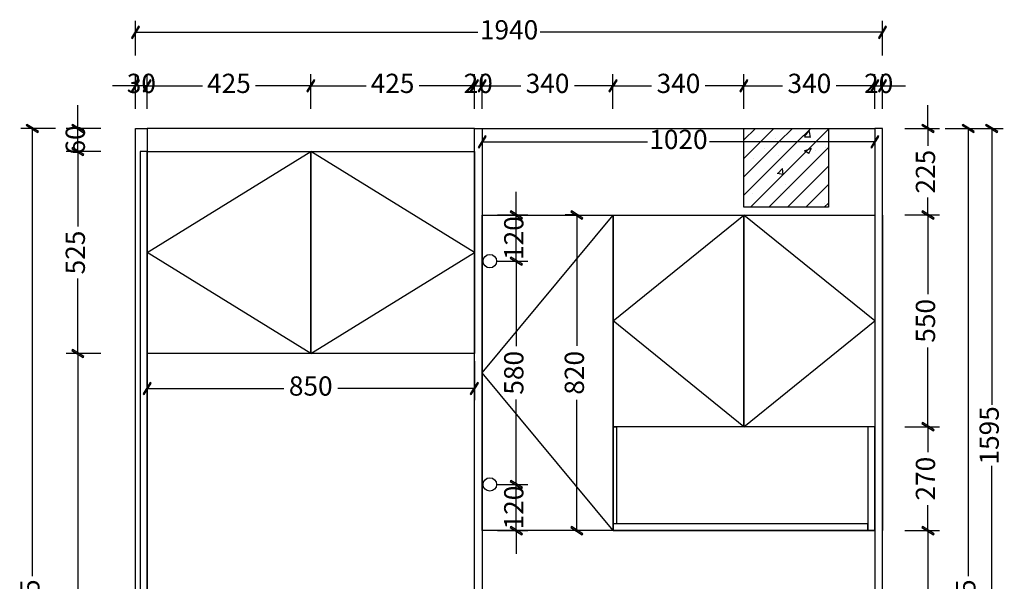
# Model space of a CAD drawing. Units: millimetres. Extents: x 1721 to 8967, y 8698 to 13401.
# Drawn here: x 1725 to 4282, y 10379 to 11838 of the extents above; entities that cross this region are included whole.
import ezdxf

# ---------------------------------------------------------------- set-up
doc = ezdxf.new("R2010")
doc.units = ezdxf.units.MM
for name, color, linetype in [('kmx', 251, 'Continuous'), ('铰链孔', 7, 'Continuous'), ('铰链提取', 7, 'Continuous'), ('铰链标注', 7, 'Continuous'), ('门板框线', 7, 'Continuous')]:
    doc.layers.add(name, color=color, linetype=linetype)
doc.styles.add('AD-DIM', font='stylu.ttf', dxfattribs={"width": 0.7, "bigfont": 'Roman'})
doc.dimstyles.new('AD-DIM20', dxfattribs={"dimscale": 20, "dimtxt": 2.5, "dimasz": 1.5, "dimexe": 1.5, "dimexo": 1, "dimgap": 1, "dimtad": 0, "dimdec": 1, "dimdsep": 46, "dimtxsty": 'AD-DIM', "dimblk": 'AD-DIM_ARROW', "dimcen": 2.5, "dimadec": 1, "dimazin": 2, "dimtfac": 1, "dimtdec": 1, "dimtix": 1, "dimtmove": 1, "dimatfit": 0, "dimldrblk": 'AD-LDR_ARROW', "dimfxl": 3, "dimfxlon": 1, "dimlwd": -1, "dimlwe": -1, "dimarcsym": 0})

# ---------------------------------------------------------------- blocks, each defined once
blk = doc.blocks.new('AD-DIM_ARROW')
at = {"linetype": 'ByBlock', "lineweight": -2}
blk.add_line((0, 0), (-1, 0), dxfattribs=at)
blk.add_lwpolyline([(-0.351, -0.473), (-0.266, -0.526), (0.351, 0.473), (0.266, 0.526)], close=True, dxfattribs=at)
blk = doc.blocks.new('*D25')
at = {"color": 0, "transparency": 16777216}
for p, q in [((2056, 11606.4), (2056, 11696.4)), ((2481, 11606.4), (2481, 11696.4)), ((2086, 11666.4), (2199.8, 11666.4)), ((2451, 11666.4), (2337.2, 11666.4))]:
    blk.add_line(p, q, dxfattribs=at)
at = {"layer": 'Defpoints', "color": 0, "transparency": 16777216}
for p in [(2481, 11666.4), (2056, 11118.1), (2481, 11118.1)]:
    blk.add_point(p, dxfattribs=at)
at = {"color": 0, "transparency": 16777216, "xscale": 30, "yscale": 30, "zscale": 30, "rotation": 180}
blk.add_blockref('AD-DIM_ARROW', (2056, 11666.4), dxfattribs=at)
at = {"color": 0, "transparency": 16777216, "xscale": 30, "yscale": 30, "zscale": 30}
blk.add_blockref('AD-DIM_ARROW', (2481, 11666.4), dxfattribs=at)
at = {"color": 0, "transparency": 16777216, "insert": (2268.5, 11666.4), "char_height": 50, "attachment_point": 5, "style": 'AD-DIM'}
blk.add_mtext('425', dxfattribs=at)
blk = doc.blocks.new('AD-LDR_ARROW')
blk.add_line((0, 0), (-1, 0))
blk.add_circle((0, 0), 0.3)
blk = doc.blocks.new('*D26')
at = {"color": 0, "transparency": 16777216}
for p, q in [((2481, 11606.4), (2481, 11696.4)), ((2906, 11606.4), (2906, 11696.4)), ((2511, 11666.4), (2624.8, 11666.4)), ((2876, 11666.4), (2762.2, 11666.4))]:
    blk.add_line(p, q, dxfattribs=at)
at = {"layer": 'Defpoints', "color": 0, "transparency": 16777216}
for p in [(2906, 11666.4), (2481, 11118.1), (2906, 11118.1)]:
    blk.add_point(p, dxfattribs=at)
at = {"color": 0, "transparency": 16777216, "xscale": 30, "yscale": 30, "zscale": 30, "rotation": 180}
blk.add_blockref('AD-DIM_ARROW', (2481, 11666.4), dxfattribs=at)
at = {"color": 0, "transparency": 16777216, "xscale": 30, "yscale": 30, "zscale": 30}
blk.add_blockref('AD-DIM_ARROW', (2906, 11666.4), dxfattribs=at)
at = {"color": 0, "transparency": 16777216, "insert": (2693.5, 11666.4), "char_height": 50, "attachment_point": 5, "style": 'AD-DIM'}
blk.add_mtext('425', dxfattribs=at)
blk = doc.blocks.new('*D27')
at = {"color": 0, "transparency": 16777216}
for p, q in [((2906, 11606.4), (2906, 11696.4)), ((2926, 11606.4), (2926, 11696.4)), ((2876, 11666.4), (2846, 11666.4)), ((2906, 11666.4), (2926, 11666.4)), ((2956, 11666.4), (2986, 11666.4))]:
    blk.add_line(p, q, dxfattribs=at)
at = {"layer": 'Defpoints', "color": 0, "transparency": 16777216}
for p in [(2926, 11666.4), (2906, 11118.1), (2926, 11118.1)]:
    blk.add_point(p, dxfattribs=at)
at = {"color": 0, "transparency": 16777216, "xscale": 30, "yscale": 30, "zscale": 30}
blk.add_blockref('AD-DIM_ARROW', (2906, 11666.4), dxfattribs=at)
at = {"color": 0, "transparency": 16777216, "xscale": 30, "yscale": 30, "zscale": 30, "rotation": 180}
blk.add_blockref('AD-DIM_ARROW', (2926, 11666.4), dxfattribs=at)
at = {"color": 0, "transparency": 16777216, "insert": (2916, 11666.4), "char_height": 50, "attachment_point": 5, "style": 'AD-DIM'}
blk.add_mtext('20', dxfattribs=at)
blk = doc.blocks.new('*D28')
at = {"color": 0, "transparency": 16777216}
for p, q in [((2926, 11606.4), (2926, 11696.4)), ((3266, 11606.4), (3266, 11696.4)), ((2956, 11666.4), (3026.3, 11666.4)), ((3236, 11666.4), (3165.7, 11666.4))]:
    blk.add_line(p, q, dxfattribs=at)
at = {"layer": 'Defpoints', "color": 0, "transparency": 16777216}
for p in [(3266, 11666.4), (2926, 11118.1), (3266, 11118.1)]:
    blk.add_point(p, dxfattribs=at)
at = {"color": 0, "transparency": 16777216, "xscale": 30, "yscale": 30, "zscale": 30, "rotation": 180}
blk.add_blockref('AD-DIM_ARROW', (2926, 11666.4), dxfattribs=at)
at = {"color": 0, "transparency": 16777216, "xscale": 30, "yscale": 30, "zscale": 30}
blk.add_blockref('AD-DIM_ARROW', (3266, 11666.4), dxfattribs=at)
at = {"color": 0, "transparency": 16777216, "insert": (3096, 11666.4), "char_height": 50, "attachment_point": 5, "style": 'AD-DIM'}
blk.add_mtext('340', dxfattribs=at)
blk = doc.blocks.new('*D29')
at = {"color": 0, "transparency": 16777216}
for p, q in [((3266, 11606.4), (3266, 11696.4)), ((3606, 11606.4), (3606, 11696.4)), ((3296, 11666.4), (3366.3, 11666.4)), ((3576, 11666.4), (3505.7, 11666.4))]:
    blk.add_line(p, q, dxfattribs=at)
at = {"layer": 'Defpoints', "color": 0, "transparency": 16777216}
for p in [(3606, 11666.4), (3266, 11118.1), (3606, 11118.1)]:
    blk.add_point(p, dxfattribs=at)
at = {"color": 0, "transparency": 16777216, "xscale": 30, "yscale": 30, "zscale": 30, "rotation": 180}
blk.add_blockref('AD-DIM_ARROW', (3266, 11666.4), dxfattribs=at)
at = {"color": 0, "transparency": 16777216, "xscale": 30, "yscale": 30, "zscale": 30}
blk.add_blockref('AD-DIM_ARROW', (3606, 11666.4), dxfattribs=at)
at = {"color": 0, "transparency": 16777216, "insert": (3436, 11666.4), "char_height": 50, "attachment_point": 5, "style": 'AD-DIM'}
blk.add_mtext('340', dxfattribs=at)
blk = doc.blocks.new('*D30')
at = {"color": 0, "transparency": 16777216}
for p, q in [((3606, 11606.4), (3606, 11696.4)), ((3946, 11606.4), (3946, 11696.4)), ((3636, 11666.4), (3706.3, 11666.4)), ((3916, 11666.4), (3845.7, 11666.4))]:
    blk.add_line(p, q, dxfattribs=at)
at = {"layer": 'Defpoints', "color": 0, "transparency": 16777216}
for p in [(3946, 11666.4), (3606, 11118.1), (3946, 11118.1)]:
    blk.add_point(p, dxfattribs=at)
at = {"color": 0, "transparency": 16777216, "xscale": 30, "yscale": 30, "zscale": 30, "rotation": 180}
blk.add_blockref('AD-DIM_ARROW', (3606, 11666.4), dxfattribs=at)
at = {"color": 0, "transparency": 16777216, "xscale": 30, "yscale": 30, "zscale": 30}
blk.add_blockref('AD-DIM_ARROW', (3946, 11666.4), dxfattribs=at)
at = {"color": 0, "transparency": 16777216, "insert": (3776, 11666.4), "char_height": 50, "attachment_point": 5, "style": 'AD-DIM'}
blk.add_mtext('340', dxfattribs=at)
blk = doc.blocks.new('*D31')
at = {"color": 0, "transparency": 16777216}
for p, q in [((3946, 11606.4), (3946, 11696.4)), ((3966, 11606.4), (3966, 11696.4)), ((3916, 11666.4), (3886, 11666.4)), ((3946, 11666.4), (3966, 11666.4)), ((3996, 11666.4), (4026, 11666.4))]:
    blk.add_line(p, q, dxfattribs=at)
at = {"layer": 'Defpoints', "color": 0, "transparency": 16777216}
for p in [(3966, 11666.4), (3946, 11118.1), (3966, 11118.1)]:
    blk.add_point(p, dxfattribs=at)
at = {"color": 0, "transparency": 16777216, "xscale": 30, "yscale": 30, "zscale": 30}
blk.add_blockref('AD-DIM_ARROW', (3946, 11666.4), dxfattribs=at)
at = {"color": 0, "transparency": 16777216, "xscale": 30, "yscale": 30, "zscale": 30, "rotation": 180}
blk.add_blockref('AD-DIM_ARROW', (3966, 11666.4), dxfattribs=at)
at = {"color": 0, "transparency": 16777216, "insert": (3956, 11666.4), "char_height": 50, "attachment_point": 5, "style": 'AD-DIM'}
blk.add_mtext('20', dxfattribs=at)
blk = doc.blocks.new('*D32')
at = {"color": 0, "transparency": 16777216}
for p, q in [((2026, 11745.5), (2026, 11835.5)), ((3966, 11745.5), (3966, 11835.5)), ((2056, 11805.5), (2915.2, 11805.5)), ((3936, 11805.5), (3076.9, 11805.5))]:
    blk.add_line(p, q, dxfattribs=at)
at = {"layer": 'Defpoints', "color": 0, "transparency": 16777216}
for p in [(3966, 11805.5), (2026, 11555.9), (3966, 11555.9)]:
    blk.add_point(p, dxfattribs=at)
at = {"color": 0, "transparency": 16777216, "xscale": 30, "yscale": 30, "zscale": 30, "rotation": 180}
blk.add_blockref('AD-DIM_ARROW', (2026, 11805.5), dxfattribs=at)
at = {"color": 0, "transparency": 16777216, "xscale": 30, "yscale": 30, "zscale": 30}
blk.add_blockref('AD-DIM_ARROW', (3966, 11805.5), dxfattribs=at)
at = {"color": 0, "transparency": 16777216, "insert": (2996, 11805.5), "char_height": 50, "attachment_point": 5, "style": 'AD-DIM'}
blk.add_mtext('1940', dxfattribs=at)
blk = doc.blocks.new('*D33')
at = {"color": 0, "transparency": 16777216}
for p, q in [((1936, 10970.9), (1846, 10970.9)), ((1876, 10940.9), (1876, 10096.7)), ((1876, 9090.9), (1876, 9935)), ((1936, 9060.9), (1846, 9060.9))]:
    blk.add_line(p, q, dxfattribs=at)
at = {"layer": 'Defpoints', "color": 0, "transparency": 16777216}
for p in [(2056, 10970.9), (1876, 9060.9), (2056, 9060.9)]:
    blk.add_point(p, dxfattribs=at)
at = {"color": 0, "transparency": 16777216, "xscale": 30, "yscale": 30, "zscale": 30}
for p, rotation in [((1876, 10970.9), 90), ((1876, 9060.9), 270)]:
    blk.add_blockref('AD-DIM_ARROW', p, dxfattribs=dict(at, rotation=rotation))
at = {"color": 0, "transparency": 16777216, "insert": (1876, 10015.9), "char_height": 50, "attachment_point": 5, "rotation": 90, "style": 'AD-DIM'}
blk.add_mtext('1910', dxfattribs=at)
blk = doc.blocks.new('*D34')
at = {"color": 0, "transparency": 16777216}
for p, q in [((1936, 11495.9), (1846, 11495.9)), ((1876, 11465.9), (1876, 11300.8)), ((1876, 11000.9), (1876, 11166)), ((1936, 10970.9), (1846, 10970.9))]:
    blk.add_line(p, q, dxfattribs=at)
at = {"layer": 'Defpoints', "color": 0, "transparency": 16777216}
for p in [(1876, 11495.9), (2056, 11495.9), (2056, 10970.9)]:
    blk.add_point(p, dxfattribs=at)
at = {"color": 0, "transparency": 16777216, "xscale": 30, "yscale": 30, "zscale": 30}
for p, rotation in [((1876, 11495.9), 90), ((1876, 10970.9), 270)]:
    blk.add_blockref('AD-DIM_ARROW', p, dxfattribs=dict(at, rotation=rotation))
at = {"color": 0, "transparency": 16777216, "insert": (1876, 11233.4), "char_height": 50, "attachment_point": 5, "rotation": 90, "style": 'AD-DIM'}
blk.add_mtext('525', dxfattribs=at)
blk = doc.blocks.new('*D35')
at = {"color": 0, "transparency": 16777216}
for p, q in [((1876, 11585.9), (1876, 11615.9)), ((1936, 11555.9), (1846, 11555.9)), ((1876, 11495.9), (1876, 11555.9)), ((1936, 11495.9), (1846, 11495.9)), ((1876, 11465.9), (1876, 11435.9))]:
    blk.add_line(p, q, dxfattribs=at)
at = {"layer": 'Defpoints', "color": 0, "transparency": 16777216}
for p in [(1876, 11555.9), (2056, 11555.9), (2056, 11495.9)]:
    blk.add_point(p, dxfattribs=at)
at = {"color": 0, "transparency": 16777216, "xscale": 30, "yscale": 30, "zscale": 30}
for p, rotation in [((1876, 11555.9), 270), ((1876, 11495.9), 90)]:
    blk.add_blockref('AD-DIM_ARROW', p, dxfattribs=dict(at, rotation=rotation))
at = {"color": 0, "transparency": 16777216, "insert": (1876, 11525.9), "char_height": 50, "attachment_point": 5, "rotation": 90, "style": 'AD-DIM'}
blk.add_mtext('60', dxfattribs=at)
blk = doc.blocks.new('*D36')
at = {"color": 0, "transparency": 16777216}
for p, q in [((1817.9, 11555.9), (1727.9, 11555.9)), ((1757.9, 11525.9), (1757.9, 10392.8)), ((1757.9, 9090.9), (1757.9, 10224)), ((1817.9, 9060.9), (1727.9, 9060.9))]:
    blk.add_line(p, q, dxfattribs=at)
at = {"layer": 'Defpoints', "color": 0, "transparency": 16777216}
for p in [(2026, 11555.9), (1757.9, 9060.9), (2026, 9060.9)]:
    blk.add_point(p, dxfattribs=at)
at = {"color": 0, "transparency": 16777216, "xscale": 30, "yscale": 30, "zscale": 30}
for p, rotation in [((1757.9, 11555.9), 90), ((1757.9, 9060.9), 270)]:
    blk.add_blockref('AD-DIM_ARROW', p, dxfattribs=dict(at, rotation=rotation))
at = {"color": 0, "transparency": 16777216, "insert": (1757.9, 10308.4), "char_height": 50, "attachment_point": 5, "rotation": 90, "style": 'AD-DIM'}
blk.add_mtext('2495', dxfattribs=at)
blk = doc.blocks.new('*D37')
at = {"color": 0, "transparency": 16777216}
for p, q in [((4084, 11585.9), (4084, 11615.9)), ((4024, 11555.9), (4114, 11555.9)), ((4084, 11555.9), (4084, 11510.4)), ((4084, 11330.9), (4084, 11376.4)), ((4024, 11330.9), (4114, 11330.9)), ((4084, 11300.9), (4084, 11270.9))]:
    blk.add_line(p, q, dxfattribs=at)
at = {"layer": 'Defpoints', "color": 0, "transparency": 16777216}
for p in [(3946, 11555.9), (4084, 11555.9), (3966, 11330.9)]:
    blk.add_point(p, dxfattribs=at)
at = {"color": 0, "transparency": 16777216, "xscale": 30, "yscale": 30, "zscale": 30}
for p, rotation in [((4084, 11555.9), 270), ((4084, 11330.9), 90)]:
    blk.add_blockref('AD-DIM_ARROW', p, dxfattribs=dict(at, rotation=rotation))
at = {"color": 0, "transparency": 16777216, "insert": (4084, 11443.4), "char_height": 50, "attachment_point": 5, "rotation": 90, "style": 'AD-DIM'}
blk.add_mtext('225', dxfattribs=at)
blk = doc.blocks.new('*D38')
at = {"color": 0, "transparency": 16777216}
for p, q in [((4024, 11330.9), (4114, 11330.9)), ((4084, 11300.9), (4084, 11124.9)), ((4084, 10810.9), (4084, 10986.9)), ((4024, 10780.9), (4114, 10780.9))]:
    blk.add_line(p, q, dxfattribs=at)
at = {"layer": 'Defpoints', "color": 0, "transparency": 16777216}
for p in [(3946, 11330.9), (3928, 10780.9), (4084, 10780.9)]:
    blk.add_point(p, dxfattribs=at)
at = {"color": 0, "transparency": 16777216, "xscale": 30, "yscale": 30, "zscale": 30}
for p, rotation in [((4084, 11330.9), 90), ((4084, 10780.9), 270)]:
    blk.add_blockref('AD-DIM_ARROW', p, dxfattribs=dict(at, rotation=rotation))
at = {"color": 0, "transparency": 16777216, "insert": (4084, 11055.9), "char_height": 50, "attachment_point": 5, "rotation": 90, "style": 'AD-DIM'}
blk.add_mtext('550', dxfattribs=at)
blk = doc.blocks.new('*D39')
at = {"color": 0, "transparency": 16777216}
for p, q in [((4024, 10780.9), (4114, 10780.9)), ((4084, 10750.9), (4084, 10714.5)), ((4084, 10540.9), (4084, 10577.3)), ((4024, 10510.9), (4114, 10510.9))]:
    blk.add_line(p, q, dxfattribs=at)
at = {"layer": 'Defpoints', "color": 0, "transparency": 16777216}
for p in [(3928, 10780.9), (3966, 10510.9), (4084, 10510.9)]:
    blk.add_point(p, dxfattribs=at)
at = {"color": 0, "transparency": 16777216, "xscale": 30, "yscale": 30, "zscale": 30}
for p, rotation in [((4084, 10780.9), 90), ((4084, 10510.9), 270)]:
    blk.add_blockref('AD-DIM_ARROW', p, dxfattribs=dict(at, rotation=rotation))
at = {"color": 0, "transparency": 16777216, "insert": (4084, 10645.9), "char_height": 50, "attachment_point": 5, "rotation": 90, "style": 'AD-DIM'}
blk.add_mtext('270', dxfattribs=at)
blk = doc.blocks.new('*D40')
at = {"color": 0, "transparency": 16777216}
for p, q in [((4024, 10510.9), (4114, 10510.9)), ((4084, 10480.9), (4084, 10304.9)), ((4084, 9990.9), (4084, 10166.9)), ((4024, 9960.9), (4114, 9960.9))]:
    blk.add_line(p, q, dxfattribs=at)
at = {"layer": 'Defpoints', "color": 0, "transparency": 16777216}
for p in [(3966, 10510.9), (3946, 9960.9), (4084, 9960.9)]:
    blk.add_point(p, dxfattribs=at)
at = {"color": 0, "transparency": 16777216, "xscale": 30, "yscale": 30, "zscale": 30}
for p, rotation in [((4084, 10510.9), 90), ((4084, 9960.9), 270)]:
    blk.add_blockref('AD-DIM_ARROW', p, dxfattribs=dict(at, rotation=rotation))
at = {"color": 0, "transparency": 16777216, "insert": (4084, 10235.9), "char_height": 50, "attachment_point": 5, "rotation": 90, "style": 'AD-DIM'}
blk.add_mtext('550', dxfattribs=at)
blk = doc.blocks.new('*D46')
at = {"color": 0, "transparency": 16777216}
for p, q in [((4128.6, 11555.9), (4218.6, 11555.9)), ((4188.6, 11525.9), (4188.6, 10392.8)), ((4188.6, 9090.9), (4188.6, 10224)), ((4128.6, 9060.9), (4218.6, 9060.9))]:
    blk.add_line(p, q, dxfattribs=at)
at = {"layer": 'Defpoints', "color": 0, "transparency": 16777216}
for p in [(3946, 11555.9), (4188.6, 11555.9), (3966, 9060.9)]:
    blk.add_point(p, dxfattribs=at)
at = {"color": 0, "transparency": 16777216, "xscale": 30, "yscale": 30, "zscale": 30}
for p, rotation in [((4188.6, 11555.9), 90), ((4188.6, 9060.9), 270)]:
    blk.add_blockref('AD-DIM_ARROW', p, dxfattribs=dict(at, rotation=rotation))
at = {"color": 0, "transparency": 16777216, "insert": (4188.6, 10308.4), "char_height": 50, "attachment_point": 5, "rotation": 90, "style": 'AD-DIM'}
blk.add_mtext('2495', dxfattribs=at)
blk = doc.blocks.new('快速绘制3239E', base_point=(2946, 11210.9))
at = {"layer": '铰链孔', "color": 5}
blk.add_circle((2946, 11210.9), 17.5, dxfattribs=at)
blk = doc.blocks.new('快速绘制323A4', base_point=(2946, 10630.9))
at = {"layer": '铰链孔', "color": 5}
blk.add_circle((2946, 10630.9), 17.5, dxfattribs=at)
blk = doc.blocks.new('*D55')
at = {"layer": 'Defpoints', "color": 0, "transparency": 16777216}
for p in [(2946, 10630.9), (3014.8, 10630.9), (2946, 10510.9)]:
    blk.add_point(p, dxfattribs=at)
at = {"layer": '铰链标注', "color": 0, "transparency": 16777216}
for p, q in [((3014.8, 10660.9), (3014.8, 10690.9)), ((2966, 10630.9), (3044.8, 10630.9)), ((3014.8, 10510.9), (3014.8, 10630.9)), ((2966, 10510.9), (3044.8, 10510.9)), ((3014.8, 10480.9), (3014.8, 10450.9))]:
    blk.add_line(p, q, dxfattribs=at)
at = {"layer": '铰链标注', "color": 0, "transparency": 16777216, "xscale": 30, "yscale": 30, "zscale": 30}
for p, rotation in [((3014.8, 10630.9), 270), ((3014.8, 10510.9), 90)]:
    blk.add_blockref('AD-DIM_ARROW', p, dxfattribs=dict(at, rotation=rotation))
at = {"layer": '铰链标注', "color": 0, "transparency": 16777216, "insert": (3014.8, 10570.9), "char_height": 50, "attachment_point": 5, "rotation": 90, "style": 'AD-DIM'}
blk.add_mtext('120', dxfattribs=at)
blk = doc.blocks.new('*D56')
at = {"layer": 'Defpoints', "color": 0, "transparency": 16777216}
for p in [(2946, 11210.9), (3014.8, 11210.9), (2946, 10630.9)]:
    blk.add_point(p, dxfattribs=at)
at = {"layer": '铰链标注', "color": 0, "transparency": 16777216}
for p, q in [((2966, 11210.9), (3044.8, 11210.9)), ((3014.8, 11180.9), (3014.8, 10989.9)), ((3014.8, 10660.9), (3014.8, 10851.9)), ((2966, 10630.9), (3044.8, 10630.9))]:
    blk.add_line(p, q, dxfattribs=at)
at = {"layer": '铰链标注', "color": 0, "transparency": 16777216, "xscale": 30, "yscale": 30, "zscale": 30}
for p, rotation in [((3014.8, 11210.9), 90), ((3014.8, 10630.9), 270)]:
    blk.add_blockref('AD-DIM_ARROW', p, dxfattribs=dict(at, rotation=rotation))
at = {"layer": '铰链标注', "color": 0, "transparency": 16777216, "insert": (3014.8, 10920.9), "char_height": 50, "attachment_point": 5, "rotation": 90, "style": 'AD-DIM'}
blk.add_mtext('580', dxfattribs=at)
blk = doc.blocks.new('*D57')
at = {"layer": 'Defpoints', "color": 0, "transparency": 16777216}
for p in [(2946, 11330.9), (3014.8, 11330.9), (2946, 11210.9)]:
    blk.add_point(p, dxfattribs=at)
at = {"layer": '铰链标注', "color": 0, "transparency": 16777216}
for p, q in [((3014.8, 11360.9), (3014.8, 11390.9)), ((2966, 11330.9), (3044.8, 11330.9)), ((3014.8, 11210.9), (3014.8, 11330.9)), ((2966, 11210.9), (3044.8, 11210.9)), ((3014.8, 11180.9), (3014.8, 11150.9))]:
    blk.add_line(p, q, dxfattribs=at)
at = {"layer": '铰链标注', "color": 0, "transparency": 16777216, "xscale": 30, "yscale": 30, "zscale": 30}
for p, rotation in [((3014.8, 11330.9), 270), ((3014.8, 11210.9), 90)]:
    blk.add_blockref('AD-DIM_ARROW', p, dxfattribs=dict(at, rotation=rotation))
at = {"layer": '铰链标注', "color": 0, "transparency": 16777216, "insert": (3014.8, 11270.9), "char_height": 50, "attachment_point": 5, "rotation": 90, "style": 'AD-DIM'}
blk.add_mtext('120', dxfattribs=at)
blk = doc.blocks.new('*D71')
at = {"color": 0, "transparency": 16777216}
for p, q in [((2026, 11606.4), (2026, 11696.4)), ((2056, 11606.4), (2056, 11696.4)), ((1996, 11666.4), (1966, 11666.4)), ((2056, 11666.4), (2026, 11666.4)), ((2086, 11666.4), (2116, 11666.4))]:
    blk.add_line(p, q, dxfattribs=at)
at = {"layer": 'Defpoints', "color": 0, "transparency": 16777216}
for p in [(2026, 11666.4), (2026, 11555.9), (2056, 11555.9)]:
    blk.add_point(p, dxfattribs=at)
at = {"color": 0, "transparency": 16777216, "xscale": 30, "yscale": 30, "zscale": 30}
blk.add_blockref('AD-DIM_ARROW', (2026, 11666.4), dxfattribs=at)
at = {"color": 0, "transparency": 16777216, "xscale": 30, "yscale": 30, "zscale": 30, "rotation": 180}
blk.add_blockref('AD-DIM_ARROW', (2056, 11666.4), dxfattribs=at)
at = {"color": 0, "transparency": 16777216, "insert": (2041, 11666.4), "char_height": 50, "attachment_point": 5, "style": 'AD-DIM'}
blk.add_mtext('30', dxfattribs=at)
blk = doc.blocks.new('*D78')
at = {"color": 0, "transparency": 16777216}
for p, q in [((2926, 11535.9), (2926, 11490.8)), ((3946, 11535.9), (3946, 11490.8)), ((2956, 11520.8), (3355.2, 11520.8)), ((3916, 11520.8), (3516.9, 11520.8))]:
    blk.add_line(p, q, dxfattribs=at)
at = {"layer": 'Defpoints', "color": 0, "transparency": 16777216}
for p in [(2926, 11555.9), (3946, 11555.9), (3946, 11520.8)]:
    blk.add_point(p, dxfattribs=at)
at = {"color": 0, "transparency": 16777216, "xscale": 30, "yscale": 30, "zscale": 30, "rotation": 180}
blk.add_blockref('AD-DIM_ARROW', (2926, 11520.8), dxfattribs=at)
at = {"color": 0, "transparency": 16777216, "xscale": 30, "yscale": 30, "zscale": 30}
blk.add_blockref('AD-DIM_ARROW', (3946, 11520.8), dxfattribs=at)
at = {"color": 0, "transparency": 16777216, "insert": (3436, 11520.8), "char_height": 50, "attachment_point": 5, "style": 'AD-DIM'}
blk.add_mtext('1020', dxfattribs=at)
blk = doc.blocks.new('*D79')
at = {"color": 0, "transparency": 16777216}
for p, q in [((3172.1, 11330.9), (3142.1, 11330.9)), ((3172.1, 11300.9), (3172.1, 10991)), ((3172.1, 10540.9), (3172.1, 10850.8)), ((3172.1, 10510.9), (3142.1, 10510.9))]:
    blk.add_line(p, q, dxfattribs=at)
at = {"layer": 'Defpoints', "color": 0, "transparency": 16777216}
for p in [(3172.1, 11330.9), (3179.4, 11330.9), (3179.4, 10510.9)]:
    blk.add_point(p, dxfattribs=at)
at = {"color": 0, "transparency": 16777216, "xscale": 30, "yscale": 30, "zscale": 30}
for p, rotation in [((3172.1, 11330.9), 90), ((3172.1, 10510.9), 270)]:
    blk.add_blockref('AD-DIM_ARROW', p, dxfattribs=dict(at, rotation=rotation))
at = {"color": 0, "transparency": 16777216, "insert": (3172.1, 10920.9), "char_height": 50, "attachment_point": 5, "rotation": 90, "style": 'AD-DIM'}
blk.add_mtext('820', dxfattribs=at)
blk = doc.blocks.new('*D80')
at = {"color": 0, "transparency": 16777216}
for p, q in [((4189.5, 11555.9), (4279.5, 11555.9)), ((4249.5, 11525.9), (4249.5, 10837.6)), ((4249.5, 9990.9), (4249.5, 10679.1)), ((4189.5, 9960.9), (4279.5, 9960.9))]:
    blk.add_line(p, q, dxfattribs=at)
at = {"layer": 'Defpoints', "color": 0, "transparency": 16777216}
for p in [(3966, 11555.9), (4249.5, 11555.9), (3946, 9960.9)]:
    blk.add_point(p, dxfattribs=at)
at = {"color": 0, "transparency": 16777216, "xscale": 30, "yscale": 30, "zscale": 30}
for p, rotation in [((4249.5, 11555.9), 90), ((4249.5, 9960.9), 270)]:
    blk.add_blockref('AD-DIM_ARROW', p, dxfattribs=dict(at, rotation=rotation))
at = {"color": 0, "transparency": 16777216, "insert": (4249.5, 10758.4), "char_height": 50, "attachment_point": 5, "rotation": 90, "style": 'AD-DIM'}
blk.add_mtext('1595', dxfattribs=at)
blk = doc.blocks.new('*D89')
at = {"color": 0, "transparency": 16777216}
for p, q in [((2056, 10950.9), (2056, 10850.1)), ((2906, 10950.9), (2906, 10850.1)), ((2086, 10880.1), (2410.9, 10880.1)), ((2876, 10880.1), (2551.1, 10880.1))]:
    blk.add_line(p, q, dxfattribs=at)
at = {"layer": 'Defpoints', "color": 0, "transparency": 16777216}
for p in [(2056, 10970.9), (2906, 10970.9), (2906, 10880.1)]:
    blk.add_point(p, dxfattribs=at)
at = {"color": 0, "transparency": 16777216, "xscale": 30, "yscale": 30, "zscale": 30, "rotation": 180}
blk.add_blockref('AD-DIM_ARROW', (2056, 10880.1), dxfattribs=at)
at = {"color": 0, "transparency": 16777216, "xscale": 30, "yscale": 30, "zscale": 30}
blk.add_blockref('AD-DIM_ARROW', (2906, 10880.1), dxfattribs=at)
at = {"color": 0, "transparency": 16777216, "insert": (2481, 10880.1), "char_height": 50, "attachment_point": 5, "style": 'AD-DIM'}
blk.add_mtext('850', dxfattribs=at)

msp = doc.modelspace()

# ---------------------------------------------------------------- hatches: boundary and pattern name
h = msp.add_hatch()
h.set_pattern_fill('A钢筋混凝土', color=4, pattern_type=2)
h.set_pattern_definition([(0, (61.75, 35.86), (0, 480), [0, -480]), (0, (0.9, 91.63), (0, 480), [0, -480]), (0, (209.9, 61.3), (0, 480), [0, -480]), (0, (149, 117.05), (0, 480), [0, -480]), (0, (11.37, 243.2), (0, 480), [0, -480]), (0, (358, 86.7), (0, 480), [0, -480]), (0, (297.14, 142.5), (0, 480), [0, -480]), (0, (159.5, 268.6), (0, 480), [0, -480]), (0, (62.5, 357.5), (0, 480), [0, -480]), (0, (1.63, 413.26), (0, 480), [0, -480]), (0, (445.27, 167.9), (0, 480), [0, -480]), (0, (307.63, 294.03), (0, 480), [0, -480]), (0, (210.63, 382.9), (0, 480), [0, -480]), (0, (149.76, 438.7), (0, 480), [0, -480]), (0, (455.76, 319.46), (0, 480), [0, -480]), (0, (358.75, 408.35), (0, 480), [0, -480]), (0, (297.9, 464.1), (0, 480), [0, -480]), (0, (118.83, 117.25), (0, 480), [0, -480]), (0, (254.43, 111.5), (0, 480), [0, -480]), (0, (87.33, 217.97), (0, 480), [0, -480]), (0, (33.8, 252.1), (0, 480), [0, -480]), (0, (390, 105.8), (0, 480), [0, -480]), (0, (222.9, 212.24), (0, 480), [0, -480]), (0, (169.37, 246.36), (0, 480), [0, -480]), (0, (358.5, 206.5), (0, 480), [0, -480]), (0, (304.96, 240.63), (0, 480), [0, -480]), (0, (83.24, 381.9), (0, 480), [0, -480]), (0, (440.55, 234.9), (0, 480), [0, -480]), (0, (218.83, 376.15), (0, 480), [0, -480]), (0, (354.4, 370.43), (0, 480), [0, -480]), (0, (187.33, 476.88), (0, 480), [0, -480]), (0, (322.9, 471.15), (0, 480), [0, -480]), (0, (458.5, 465.4), (0, 480), [0, -480]), (0, (416.9, 0.03), (0, 480), [0, -480]), (0, (387.5, 87.54), (0, 480), [0, -480]), (0, (323.93, 79.17), (0, 480), [0, -480]), (0, (163.5, 58.05), (0, 480), [0, -480]), (0, (67.3, 45.4), (0, 480), [0, -480]), (0, (3.73, 37), (0, 480), [0, -480]), (0, (454.34, 187.7), (0, 480), [0, -480]), (0, (390.75, 179.35), (0, 480), [0, -480]), (0, (230.34, 158.23), (0, 480), [0, -480]), (0, (134.14, 145.57), (0, 480), [0, -480]), (0, (70.55, 137.2), (0, 480), [0, -480]), (0, (457.57, 279.53), (0, 480), [0, -480]), (0, (297.16, 258.4), (0, 480), [0, -480]), (0, (200.96, 245.75), (0, 480), [0, -480]), (0, (137.37, 237.4), (0, 480), [0, -480]), (0, (363.97, 358.6), (0, 480), [0, -480]), (0, (267.8, 345.93), (0, 480), [0, -480]), (0, (204.2, 337.56), (0, 480), [0, -480]), (0, (43.8, 316.44), (0, 480), [0, -480]), (0, (430.8, 458.77), (0, 480), [0, -480]), (0, (334.6, 446.1), (0, 480), [0, -480]), (0, (271, 437.74), (0, 480), [0, -480]), (0, (110.6, 416.6), (0, 480), [0, -480]), (0, (14.4, 403.95), (0, 480), [0, -480]), (0, (458.93, 26.5), (0, 480), [0, -480]), (0, (462, 111.1), (0, 480), [0, -480]), (0, (328.5, 8.64), (0, 480), [0, -480]), (0, (465.1, 195.63), (0, 480), [0, -480]), (0, (331.6, 93.2), (0, 480), [0, -480]), (0, (468.2, 280.2), (0, 480), [0, -480]), (0, (334.7, 177.75), (0, 480), [0, -480]), (0, (199.7, 74.15), (0, 480), [0, -480]), (0, (471.3, 364.74), (0, 480), [0, -480]), (0, (337.8, 262.3), (0, 480), [0, -480]), (0, (202.77, 158.7), (0, 480), [0, -480]), (0, (71.4, 57.9), (0, 480), [0, -480]), (0, (474.37, 449.3), (0, 480), [0, -480]), (0, (340.87, 346.86), (0, 480), [0, -480]), (0, (205.86, 243.26), (0, 480), [0, -480]), (0, (74.47, 142.44), (0, 480), [0, -480]), (0, (343.96, 431.4), (0, 480), [0, -480]), (0, (208.94, 327.8), (0, 480), [0, -480]), (0, (77.56, 227), (0, 480), [0, -480]), (0, (212.03, 412.37), (0, 480), [0, -480]), (0, (80.65, 311.55), (0, 480), [0, -480]), (0, (83.74, 396.1), (0, 480), [0, -480]), (63.435, (413.71, 450.29), (480, 480), [15.333, -1057.98]), (66.8014, (352, 265.14), (480, 960), [17.407, -3638.164]), (66.8014, (290.286, 80), (960, 2400), [17.407, -3638.164]), (71.565, (201.14, 368), (480, 960), [14.456, -1503.437]), (74.0546, (139.43, 182.86), (480, 1440), [16.64, -3477.812]), (71.565, (77.71, 0), (480, 960), [14.456, -1503.437]), (75.9638, (50.29, 470.86), (480, 1440), [9.424, -1969.666]), (149.03624, (75.43, 0), (-1440, 960), [13.328, -2785.529]), (141.3402, (290.286, 80), (-1920, 1440), [14.636, -3058.864]), (141.3402, (139.43, 182.86), (-480, 480), [14.636, -3058.864]), (141.3402, (352, 265.14), (-480, 480), [14.636, -3058.864]), (149.03624, (201.14, 368), (-1440, 960), [13.328, -2785.529]), (146.3099, (50.29, 468.57), (-480, 480), [16.483, -1714.182]), (149.03624, (413.714, 450.286), (-960, 480), [13.328, -2785.529]), (20.55605, (278.857, 89.143), (2400, 960), [19.529, -4081.593]), (23.1986, (66.286, 6.86), (960, 480), [17.407, -3638.164]), (20.55605, (340.57, 274.286), (1440, 480), [19.529, -4081.593]), (23.1986, (128, 192), (960, 480), [17.407, -3638.164]), (20.55605, (402.286, 457.143), (2400, 960), [19.529, -4081.593]), (23.1986, (189.714, 374.86), (2400, 960), [17.407, -3638.164]), (26.565, (36.57, 477.71), (480, 480), [5.111, -1068.202]), (174.2894, (226.286, 11.43), (-4319.99999, 480.00006), [22.971, -4800.969]), (174.2894, (464, 258.286), (-4319.99999, 480.00006), [22.971, -4800.969]), (168.6901, (192, 299.43), (-1920, 480), [23.31, -2424.22]), (95.19443, (464, 258.286), (-480, 4799.99999), [25.247, -5276.527]), (95.19443, (192, 299.43), (-480, 4799.99999), [25.247, -5276.527]), (95.7106, (226.286, 11.43), (-480, 4320), [22.971, -4800.969]), (45, (441.14, 262.86), (6e-14, 480), [29.092, -649.73]), (45, (203.43, 13.7), (6e-14, 480), [29.092, -649.73]), (45, (169.14, 304), (6e-14, 480), [29.092, -649.73]), (98.1301, (347.43, 395.43), (-480, 2880), [16.162, -3377.95]), (98.1301, (381.714, 203.43), (-480, 2880), [16.162, -3377.95]), (98.1301, (418.286, 11.43), (-480, 2880), [16.162, -3377.95]), (98.1301, (164.57, 411.43), (-480, 2880), [16.162, -3377.95]), (105.9454, (201.14, 219.43), (-479.99998, 1440), [16.64, -3477.812]), (98.1301, (235.43, 27.43), (-480, 2880), [16.162, -3377.95]), (98.1301, (18.286, 235.43), (-480, 2880), [16.162, -3377.95]), (98.1301, (52.57, 43.43), (-480, 2880), [16.162, -3377.95]), (0, (402.3, 13.7), (0, 480), [16, -464]), (0, (221.7, 29.7), (0, 480), [13.714, -466.286]), (0, (38.86, 45.7), (0, 480), [16, -464]), (171.8699, (384, 203.43), (-2880, 480.00003), [16.162, -3377.95]), (171.8699, (201.14, 219.43), (-2880, 480.00003), [16.162, -3377.95]), (171.8699, (18.286, 235.43), (-2880, 480.00003), [16.162, -3377.95]), (171.8699, (347.43, 395.43), (-2880, 480.00003), [16.162, -3377.95]), (170.5377, (164.57, 411.43), (-2400, 480.00003), [13.903, -2905.823]), (49.3987, (402.286, 13.714), (2400, 2880), [21.073, -4404.308]), (50.1944, (368, 205.714), (480, 480), [17.852, -3731.068]), (54.4623, (221.714, 29.714), (1440, 1920), [19.662, -4109.454]), (50.1944, (333.714, 397.714), (480, 480), [17.852, -3731.068]), (45, (185.14, 221.7), (6e-14, 480), [19.395, -659.428]), (54.4623, (38.857, 45.714), (1440, 1920), [19.662, -4109.454]), (54.4623, (150.857, 411.43), (960, 1440), [19.662, -4109.454]), (50.1944, (4.57, 237.714), (1920, 2400), [17.852, -3731.068]), (45, (0, 432), (6e-14, 480), [67.882, -610.94]), (45, (0, 384), (6e-14, 480), [135.765, -543.058]), (45, (0, 336), (6e-14, 480), [203.647, -475.176]), (45, (0, 288), (6e-14, 480), [271.529, -407.293]), (45, (0, 240), (6e-14, 480), [339.411, -339.411]), (45, (0, 192), (6e-14, 480), [407.294, -271.529]), (45, (0, 144), (6e-14, 480), [475.176, -203.647]), (45, (0, 96), (6e-14, 480), [543.058, -135.764]), (45, (0, 48), (6e-14, 480), [610.94, -67.882]), (45, (432, 0), (6e-14, 480), [67.882, -610.94]), (45, (384, 0), (6e-14, 480), [135.765, -543.058]), (45, (336, 0), (6e-14, 480), [203.647, -475.176]), (45, (288, 0), (6e-14, 480), [271.529, -407.293]), (45, (240, 0), (6e-14, 480), [339.411, -339.411]), (45, (192, 0), (6e-14, 480), [407.294, -271.529]), (45, (144, 0), (6e-14, 480), [475.176, -203.647]), (45, (96, 0), (6e-14, 480), [543.058, -135.764]), (45, (48, 0), (6e-14, 480), [610.94, -67.882]), (45, (0, 0), (6e-14, 480), [])])
h.paths.add_polyline_path([(3826.03, 11555.87), (3606.03, 11555.87), (3606.03, 11350.87), (3826.03, 11350.87)])

# ---------------------------------------------------------------- linework, layer by layer
msp.add_line((2926.03, 11555.87), (3946.03, 11555.87))
for points in [[(2026.03, 11555.87), (2056.03, 11555.87), (2056.03, 9060.87), (2026.03, 9060.87)], [(2056.03, 11495.87), (2906.03, 11495.87), (2906.03, 11555.87), (2056.03, 11555.87)], [(2906.03, 11555.87), (2926.03, 11555.87), (2926.03, 9060.87), (2906.03, 9060.87)], [(2056.03, 11495.87), (2906.03, 11495.87), (2906.03, 10970.87), (2056.03, 10970.87)], [(2056.03, 11495.87), (2481.03, 11495.87), (2481.03, 10970.87), (2056.03, 10970.87)], [(2481.03, 11495.87), (2906.03, 11495.87), (2906.03, 10970.87), (2481.03, 10970.87)], [(3266.03, 11330.87), (3946.03, 11330.87), (3946.03, 10780.87), (3266.03, 10780.87)], [(3266.03, 10510.87), (3946.03, 10510.87), (3946.03, 10780.87), (3266.03, 10780.87)], [(3266.03, 10780.87), (3275.03, 10780.87), (3275.03, 10528.87), (3266.03, 10528.87)], [(3946.03, 10780.87), (3928.03, 10780.87), (3928.03, 10510.87), (3946.03, 10510.87)], [(3266.03, 10510.87), (3928.03, 10510.87), (3928.03, 10528.87), (3266.03, 10528.87)]]:
    msp.add_lwpolyline(points, close=True)
at = {"color": 4}
msp.add_lwpolyline([(3606.03, 11555.87), (3826.03, 11555.87), (3826.03, 11350.87), (3606.03, 11350.87)], close=True, dxfattribs=at)
at = {"color": 1}
msp.add_lwpolyline([(3966.03, 11555.87), (3946.03, 11555.87), (3946.03, 9960.87), (3966.03, 9960.87)], close=True, dxfattribs=at)
at = {"color": 251}
msp.add_lwpolyline([(2056.03, 11495.87), (2038.03, 11495.87), (2038.03, 9060.87), (2056.03, 9060.87)], close=True, dxfattribs=at)
for points in [[(3946.03, 10510.87), (2926.03, 10510.87), (2926.03, 11330.87), (3946.03, 11330.87)], [(3966.03, 11330.87), (3966.03, 10510.87)]]:
    msp.add_lwpolyline(points)
at = {"layer": 'kmx'}
for points in [[(2481.03, 10970.87), (2056.03, 11233.37), (2481.03, 11495.87)], [(2481.03, 10970.87), (2906.03, 11233.37), (2481.03, 11495.87)], [(3266.03, 10510.87), (2926.03, 10920.87), (3266.03, 11330.87)], [(3606.03, 10780.87), (3266.03, 11055.87), (3606.03, 11330.87)], [(3606.03, 10780.87), (3946.03, 11055.87), (3606.03, 11330.87)]]:
    msp.add_lwpolyline(points, dxfattribs=at)
at = {"layer": '铰链提取'}
for points in [[(2056.03, 10970.87), (2056.03, 11495.87), (2481.03, 11495.87), (2481.03, 10970.87)], [(2926.03, 10510.87), (2926.03, 11330.87), (3266.03, 11330.87), (3266.03, 10510.87)]]:
    msp.add_lwpolyline(points, close=True, dxfattribs=at)
at = {"layer": '门板框线'}
msp.add_lwpolyline([(2926.03, 11330.87), (3266.03, 11330.87), (3266.03, 10510.87), (2926.03, 10510.87)], close=True, dxfattribs=at)
for points in [[(3606.03, 10510.87), (3266.03, 10510.87), (3266.03, 11330.87), (3606.03, 11330.87), (3606.03, 10780.87)], [(3606.03, 10780.87), (3606.03, 11330.87), (3946.03, 11330.87), (3946.03, 10510.87), (3606.03, 10510.87)]]:
    msp.add_lwpolyline(points, dxfattribs=at)

# ---------------------------------------------------------------- block references
at = {"layer": '铰链孔'}
for name, p in [('快速绘制3239E', (2946.03, 11210.87)), ('快速绘制323A4', (2946.03, 10630.87))]:
    msp.add_blockref(name, p, dxfattribs=at)

# ---------------------------------------------------------------- dimensions: what is measured, and where the dimension line sits
for base, p1, p2, picture, middle in [((3966.03, 11805.51), (2026.03, 11555.87), (3966.03, 11555.87), '*D32', (2996.03, 11805.51)), ((2481.03, 11666.36), (2056.03, 11118.06), (2481.03, 11118.06), '*D25', (2268.53, 11666.36)), ((2906.03, 11666.36), (2481.03, 11118.06), (2906.03, 11118.06), '*D26', (2693.53, 11666.36)), ((2926.03, 11666.36), (2906.03, 11118.06), (2926.03, 11118.06), '*D27', (2916.03, 11666.36)), ((3266.03, 11666.36), (2926.03, 11118.06), (3266.03, 11118.06), '*D28', (3096.03, 11666.36)), ((3606.03, 11666.36), (3266.03, 11118.06), (3606.03, 11118.06), '*D29', (3436.03, 11666.36)), ((3946.03, 11666.36), (3606.03, 11118.06), (3946.03, 11118.06), '*D30', (3776.03, 11666.36)), ((3966.03, 11666.36), (3946.03, 11118.06), (3966.03, 11118.06), '*D31', (3956.03, 11666.36))]:
    dim = msp.add_linear_dim(base=base, p1=p1, p2=p2, dimstyle='AD-DIM20')
    dim.commit()
    dim.dimension.update_dxf_attribs({"geometry": picture, "text_midpoint": middle})
for base, p1, p2, override, picture, middle in [((2026.03, 11666.36), (2056.03, 11555.87), (2026.03, 11555.87), {"dimdec": 0, "dimtdec": 0}, '*D71', (2041.03, 11666.36)), ((3946.03, 11520.76), (2926.03, 11555.87), (3946.03, 11555.87), {"dimdec": 0, "dimtdec": 0}, '*D78', (3436.03, 11520.76)), ((2906.03, 10880.09), (2056.03, 10970.87), (2906.03, 10970.87), {"dimdec": 0, "dimtdec": 0, "dimfxl": 50}, '*D89', (2481.03, 10880.09))]:
    dim = msp.add_linear_dim(base=base, p1=p1, p2=p2, dimstyle='AD-DIM20', override=override)
    dim.commit()
    dim.dimension.update_dxf_attribs({"geometry": picture, "text_midpoint": middle})
for base, p1, p2, picture, middle in [((1876.04, 11555.87), (2056.03, 11495.87), (2056.03, 11555.87), '*D35', (1876.04, 11525.87)), ((4084.01, 11555.87), (3966.03, 11330.87), (3946.03, 11555.87), '*D37', (4084.01, 11443.37)), ((1757.9, 9060.87), (2026.03, 11555.87), (2026.03, 9060.87), '*D36', (1757.9, 10308.37)), ((4188.56, 11555.87), (3966.03, 9060.87), (3946.03, 11555.87), '*D46', (4188.56, 10308.37)), ((1876.04, 11495.87), (2056.03, 10970.87), (2056.03, 11495.87), '*D34', (1876.04, 11233.37)), ((4084.01, 10780.87), (3946.03, 11330.87), (3928.03, 10780.87), '*D38', (4084.01, 11055.87)), ((1876.04, 9060.87), (2056.03, 10970.87), (2056.03, 9060.87), '*D33', (1876.04, 10015.87)), ((4084.01, 10510.87), (3928.03, 10780.87), (3966.03, 10510.87), '*D39', (4084.01, 10645.87)), ((4084.01, 9960.87), (3966.03, 10510.87), (3946.03, 9960.87), '*D40', (4084.01, 10235.87))]:
    dim = msp.add_linear_dim(base=base, p1=p1, p2=p2, angle=90, dimstyle='AD-DIM20')
    dim.commit()
    dim.dimension.update_dxf_attribs({"geometry": picture, "text_midpoint": middle})
for base, p1, p2, picture, middle in [((4249.49, 11555.87), (3946.03, 9960.87), (3966.03, 11555.87), '*D80', (4249.49, 10758.37)), ((3172.13, 11330.87), (3179.35, 10510.87), (3179.35, 11330.87), '*D79', (3172.13, 10920.87))]:
    dim = msp.add_linear_dim(base=base, p1=p1, p2=p2, angle=90, dimstyle='AD-DIM20', override={"dimdec": 0, "dimtdec": 0})
    dim.commit()
    dim.dimension.update_dxf_attribs({"geometry": picture, "text_midpoint": middle})
at = {"layer": '铰链标注'}
for base, p1, p2, picture, middle in [((3014.81, 11330.87), (2946.03, 11210.87), (2946.03, 11330.87), '*D57', (3014.81, 11270.87)), ((3014.81, 11210.87), (2946.03, 10630.87), (2946.03, 11210.87), '*D56', (3014.81, 10920.87)), ((3014.81, 10630.87), (2946.03, 10510.87), (2946.03, 10630.87), '*D55', (3014.81, 10570.87))]:
    dim = msp.add_linear_dim(base=base, p1=p1, p2=p2, angle=90, dimstyle='AD-DIM20', override={"dimfxl": 50}, dxfattribs=at)
    dim.commit()
    dim.dimension.update_dxf_attribs({"geometry": picture, "text_midpoint": middle})

doc.saveas('drawing.dxf')
